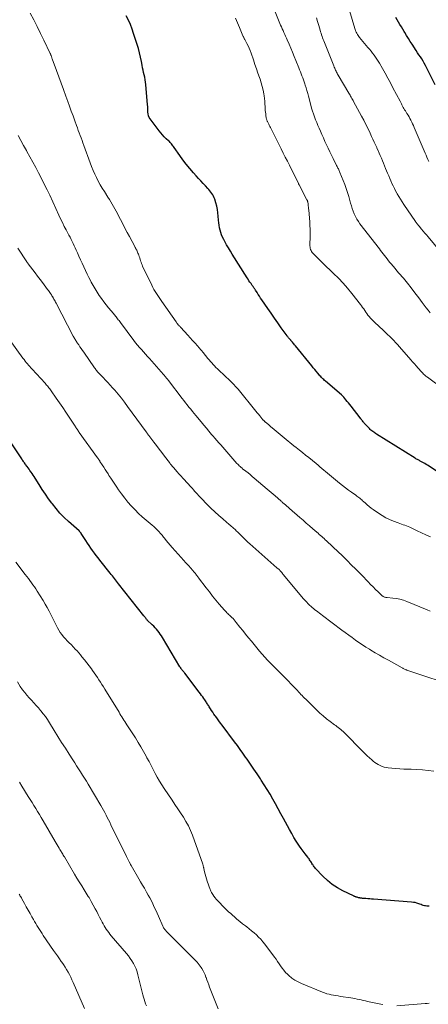
# Model space of a CAD drawing. Units: feet. Extents: x 2035000 to 2040000, y 555000 to 560000.
# Drawn here: x 2035523 to 2035643, y 557492 to 557781 of the extents above; entities that cross this region are included whole.
import ezdxf

# ---------------------------------------------------------------- set-up
doc = ezdxf.new("R2010")
doc.units = ezdxf.units.FT
doc.header["$LTSCALE"] = 100
doc.header["$MEASUREMENT"] = 0
doc.layers.add('CONTOUR INDEX', color=32, linetype='Continuous', lineweight=25)
doc.layers.add('CONTOUR INTERMEDIATE', color=40, linetype='Continuous', lineweight=15)

msp = doc.modelspace()

# ---------------------------------------------------------------- linework, layer by layer
at = {"layer": 'CONTOUR INDEX', "flags": 128}
for points, elevation in [([(2035648.79, 557646.83), (2035643.14, 557650.54), (2035642.76, 557650.78), (2035642.38, 557651.01), (2035641.99, 557651.24), (2035641.59, 557651.45), (2035641.22, 557651.65), (2035641.01, 557651.76), (2035640.8, 557651.87), (2035640.58, 557651.98), (2035640.37, 557652.09), (2035640.16, 557652.2), (2035639.95, 557652.32), (2035639.74, 557652.44), (2035639.54, 557652.56), (2035628.18, 557659.69), (2035627.9, 557659.87), (2035627.62, 557660.05), (2035627.34, 557660.24), (2035627.06, 557660.42), (2035626.79, 557660.62), (2035626.53, 557660.82), (2035626.29, 557661.05), (2035626.06, 557661.28), (2035624.76, 557662.68), (2035624.57, 557662.89), (2035624.39, 557663.1), (2035624.22, 557663.32), (2035624.05, 557663.54), (2035623.89, 557663.76), (2035623.72, 557663.98), (2035623.56, 557664.2), (2035623.39, 557664.42), (2035620.68, 557667.86), (2035620.3, 557668.34), (2035619.92, 557668.81), (2035619.54, 557669.28), (2035619.15, 557669.76), (2035618.53, 557670.51), (2035618.45, 557670.6), (2035618.37, 557670.69), (2035618.28, 557670.78), (2035618.2, 557670.87), (2035618.11, 557670.96), (2035618.02, 557671.04), (2035617.93, 557671.12), (2035617.84, 557671.2), (2035613.14, 557675.25), (2035612.9, 557675.46), (2035612.66, 557675.67), (2035612.43, 557675.89), (2035612.2, 557676.11), (2035611.98, 557676.34), (2035611.77, 557676.57), (2035611.55, 557676.8), (2035611.35, 557677.04), (2035610.88, 557677.59), (2035610.44, 557678.11), (2035610.01, 557678.63), (2035609.57, 557679.16), (2035609.14, 557679.68), (2035604.31, 557685.6), (2035604.1, 557685.87), (2035603.88, 557686.14), (2035603.66, 557686.4), (2035603.45, 557686.67), (2035603.11, 557687.08), (2035603.06, 557687.14), (2035603.01, 557687.2), (2035602.96, 557687.26), (2035602.91, 557687.32), (2035602.85, 557687.37), (2035602.8, 557687.43), (2035602.75, 557687.49), (2035602.69, 557687.54), (2035602.47, 557687.78), (2035602.31, 557687.96), (2035602.16, 557688.15), (2035602.01, 557688.33), (2035601.87, 557688.53), (2035600.14, 557690.93), (2035599.15, 557692.34), (2035598.15, 557693.74), (2035597.17, 557695.15), (2035596.18, 557696.57), (2035594.43, 557699.11), (2035594.07, 557699.63), (2035593.73, 557700.16), (2035593.39, 557700.68), (2035593.05, 557701.22), (2035592.62, 557701.92), (2035592.5, 557702.1), (2035592.39, 557702.28), (2035592.27, 557702.46), (2035592.15, 557702.64), (2035592.02, 557702.82), (2035591.9, 557703), (2035591.78, 557703.17), (2035591.65, 557703.35), (2035591.29, 557703.86), (2035590.98, 557704.29), (2035590.69, 557704.73), (2035590.4, 557705.17), (2035590.11, 557705.61), (2035585.79, 557712.5), (2035585.22, 557713.42), (2035584.66, 557714.35), (2035584.12, 557715.29), (2035583.59, 557716.23), (2035583.26, 557716.84), (2035582.93, 557717.49), (2035582.64, 557718.16), (2035582.4, 557718.86), (2035582.2, 557719.56), (2035582.04, 557720.28), (2035581.91, 557721.01), (2035581.82, 557721.74), (2035581.75, 557722.47), (2035581.67, 557723.67), (2035581.56, 557724.67), (2035581.42, 557725.67), (2035581.2, 557726.66), (2035580.94, 557727.63), (2035580.64, 557728.65), (2035580.48, 557729.1), (2035580.29, 557729.54), (2035580.05, 557729.96), (2035579.79, 557730.36), (2035579.5, 557730.75), (2035579.2, 557731.13), (2035578.89, 557731.49), (2035578.57, 557731.85), (2035577.88, 557732.58), (2035577.2, 557733.3), (2035576.53, 557734.03), (2035575.87, 557734.76), (2035575.21, 557735.49), (2035574.36, 557736.45), (2035573.3, 557737.68), (2035572.27, 557738.93), (2035571.29, 557740.22), (2035570.33, 557741.53), (2035568.69, 557743.87), (2035568.51, 557744.13), (2035568.32, 557744.38), (2035568.13, 557744.64), (2035567.93, 557744.89), (2035567.72, 557745.14), (2035567.51, 557745.37), (2035567.29, 557745.6), (2035567.06, 557745.82), (2035566.37, 557746.44), (2035565.81, 557746.98), (2035565.27, 557747.54), (2035564.76, 557748.13), (2035564.27, 557748.74), (2035561.63, 557752.25), (2035561.35, 557752.71), (2035561.14, 557753.19), (2035561.03, 557753.7), (2035560.98, 557754.23), (2035560.98, 557754.78), (2035560.97, 557755.33), (2035560.94, 557755.88), (2035560.9, 557756.42), (2035560.36, 557762.35), (2035560.28, 557763.07), (2035560.17, 557763.78), (2035560.04, 557764.48), (2035559.88, 557765.18), (2035559.71, 557765.88), (2035559.55, 557766.58), (2035559.4, 557767.29), (2035559.27, 557768), (2035559.06, 557769.13), (2035558.8, 557770.4), (2035558.51, 557771.66), (2035558.18, 557772.91), (2035557.81, 557774.16), (2035556.8, 557777.32), (2035556.34, 557778.65), (2035555.83, 557779.97), (2035555.25, 557781.26), (2035554.62, 557782.53)], 860), ([(2035645.34, 557762.26), (2035642.88, 557767.32), (2035642.55, 557767.97), (2035642.2, 557768.62), (2035641.82, 557769.25), (2035641.44, 557769.87), (2035641.03, 557770.48), (2035640.63, 557771.1), (2035640.23, 557771.71), (2035639.83, 557772.33), (2035638.63, 557774.19), (2035638.08, 557775.04), (2035637.54, 557775.89), (2035637.01, 557776.75), (2035636.49, 557777.61), (2035636.26, 557777.98), (2035635.86, 557778.66), (2035635.45, 557779.33), (2035635.03, 557780), (2035634.62, 557780.67), (2035634.21, 557781.35), (2035633.81, 557782.03)], 880), ([(2035643.59, 557520.98), (2035643.24, 557520.98), (2035642.9, 557521.01), (2035642.56, 557521.06), (2035642.23, 557521.14), (2035641.89, 557521.23), (2035641.56, 557521.34), (2035641.23, 557521.45), (2035640.91, 557521.57), (2035640.54, 557521.71), (2035640.03, 557521.89), (2035639.51, 557522.03), (2035638.99, 557522.12), (2035638.45, 557522.19), (2035627.31, 557523.03), (2035626.73, 557523.08), (2035626.15, 557523.12), (2035625.57, 557523.16), (2035624.99, 557523.21), (2035624.33, 557523.26), (2035624.08, 557523.28), (2035623.83, 557523.31), (2035623.58, 557523.35), (2035623.33, 557523.39), (2035623.23, 557523.41), (2035623.03, 557523.45), (2035622.84, 557523.49), (2035622.64, 557523.54), (2035622.45, 557523.6), (2035622.29, 557523.65), (2035622.18, 557523.69), (2035622.06, 557523.72), (2035621.95, 557523.76), (2035621.83, 557523.8), (2035621.72, 557523.84), (2035621.61, 557523.89), (2035621.5, 557523.94), (2035621.39, 557523.99), (2035618.29, 557525.51), (2035616.69, 557526.4), (2035615.17, 557527.4), (2035613.76, 557528.55), (2035612.42, 557529.8), (2035610.27, 557532.05), (2035610.03, 557532.31), (2035609.81, 557532.59), (2035609.6, 557532.89), (2035609.41, 557533.19), (2035609.37, 557533.26), (2035609.2, 557533.53), (2035609.03, 557533.81), (2035608.86, 557534.08), (2035608.68, 557534.34), (2035608.5, 557534.61), (2035608.32, 557534.87), (2035608.12, 557535.13), (2035607.93, 557535.38), (2035607.15, 557536.37), (2035606.58, 557537.12), (2035606.02, 557537.89), (2035605.49, 557538.67), (2035604.98, 557539.46), (2035604.59, 557540.08), (2035603.9, 557541.2), (2035603.23, 557542.33), (2035602.59, 557543.47), (2035601.96, 557544.62), (2035600.84, 557546.72), (2035600.06, 557548.16), (2035599.28, 557549.59), (2035598.49, 557551.02), (2035597.69, 557552.44), (2035596.87, 557553.85), (2035596.03, 557555.25), (2035595.17, 557556.63), (2035594.3, 557558.01), (2035594.07, 557558.36), (2035593.11, 557559.83), (2035592.13, 557561.29), (2035591.14, 557562.75), (2035590.14, 557564.19), (2035589.7, 557564.81), (2035588.9, 557565.94), (2035588.1, 557567.06), (2035587.28, 557568.17), (2035586.46, 557569.28), (2035582.79, 557574.16), (2035582.32, 557574.79), (2035581.86, 557575.42), (2035581.39, 557576.04), (2035580.93, 557576.68), (2035580.74, 557576.93), (2035580.38, 557577.44), (2035580.03, 557577.95), (2035579.68, 557578.47), (2035579.35, 557579), (2035579.01, 557579.56), (2035578.85, 557579.81), (2035578.7, 557580.06), (2035578.54, 557580.32), (2035578.39, 557580.57), (2035578.23, 557580.82), (2035578.07, 557581.07), (2035577.91, 557581.32), (2035577.74, 557581.56), (2035577.42, 557582.01), (2035577.08, 557582.47), (2035576.74, 557582.93), (2035576.4, 557583.39), (2035576.06, 557583.85), (2035571.8, 557589.41), (2035571.65, 557589.61), (2035571.5, 557589.81), (2035571.34, 557590.01), (2035571.18, 557590.2), (2035571.05, 557590.37), (2035570.96, 557590.49), (2035570.87, 557590.6), (2035570.79, 557590.72), (2035570.71, 557590.84), (2035570.63, 557590.96), (2035570.55, 557591.08), (2035570.47, 557591.2), (2035570.39, 557591.32), (2035565.25, 557599.95), (2035564.94, 557600.45), (2035564.61, 557600.94), (2035564.26, 557601.42), (2035563.9, 557601.89), (2035563.51, 557602.34), (2035563.12, 557602.78), (2035562.71, 557603.21), (2035562.29, 557603.62), (2035560.8, 557605.04), (2035560.78, 557605.05), (2035560.77, 557605.07), (2035560.75, 557605.08), (2035560.74, 557605.1), (2035560.68, 557605.17), (2035560.66, 557605.19), (2035560.65, 557605.2), (2035560.63, 557605.22), (2035560.62, 557605.24), (2035560.36, 557605.58), (2035560.22, 557605.77), (2035560.07, 557605.95), (2035559.93, 557606.14), (2035559.78, 557606.32), (2035552.4, 557615.67), (2035552.09, 557616.06), (2035551.79, 557616.45), (2035551.48, 557616.84), (2035551.17, 557617.23), (2035550.86, 557617.62), (2035550.55, 557618.01), (2035550.24, 557618.4), (2035549.93, 557618.79), (2035546.9, 557622.62), (2035546.35, 557623.32), (2035545.8, 557624.02), (2035545.27, 557624.73), (2035544.74, 557625.45), (2035544.22, 557626.17), (2035543.71, 557626.9), (2035543.22, 557627.64), (2035542.73, 557628.39), (2035541.41, 557630.46), (2035541.34, 557630.57), (2035541.27, 557630.67), (2035541.19, 557630.76), (2035541.11, 557630.86), (2035541.03, 557630.95), (2035540.94, 557631.04), (2035540.85, 557631.12), (2035540.76, 557631.21), (2035537.66, 557633.96), (2035536.38, 557635.18), (2035535.15, 557636.44), (2035534.01, 557637.78), (2035532.92, 557639.17), (2035532.79, 557639.35), (2035531.82, 557640.7), (2035530.88, 557642.06), (2035529.96, 557643.44), (2035529.06, 557644.83), (2035527.85, 557646.75), (2035527.56, 557647.19), (2035527.27, 557647.63), (2035526.98, 557648.06), (2035526.67, 557648.49), (2035526.62, 557648.57), (2035526.34, 557648.96), (2035526.06, 557649.35), (2035525.78, 557649.74), (2035525.49, 557650.13), (2035525.05, 557650.75), (2035524.89, 557650.96), (2035524.74, 557651.18), (2035524.58, 557651.4), (2035524.43, 557651.62), (2035524.2, 557651.95), (2035524.16, 557652), (2035524.13, 557652.06), (2035524.09, 557652.11), (2035524.06, 557652.17), (2035524.02, 557652.22), (2035523.98, 557652.27), (2035523.95, 557652.33), (2035523.91, 557652.38), (2035518.27, 557660.96)], 840)]:
    msp.add_lwpolyline(points, dxfattribs=dict(at, elevation=elevation))
at = {"layer": 'CONTOUR INTERMEDIATE', "flags": 128}
for points, elevation in [([(2035643.99, 557629.45), (2035642.68, 557630.07), (2035641.37, 557630.68), (2035640.06, 557631.3), (2035638.38, 557632.09), (2035637.9, 557632.31), (2035637.42, 557632.51), (2035636.93, 557632.7), (2035636.44, 557632.87), (2035635.95, 557633.04), (2035635.45, 557633.22), (2035634.96, 557633.39), (2035634.47, 557633.57), (2035633.11, 557634.09), (2035631.96, 557634.57), (2035630.85, 557635.11), (2035629.77, 557635.73), (2035628.73, 557636.41), (2035627.15, 557637.53), (2035626.57, 557637.96), (2035625.99, 557638.4), (2035625.43, 557638.87), (2035624.88, 557639.35), (2035624.36, 557639.83), (2035624.08, 557640.08), (2035623.8, 557640.32), (2035623.51, 557640.56), (2035623.22, 557640.8), (2035622.93, 557641.03), (2035622.63, 557641.26), (2035622.34, 557641.48), (2035622.04, 557641.7), (2035620.84, 557642.57), (2035619.95, 557643.24), (2035619.06, 557643.91), (2035618.19, 557644.59), (2035617.32, 557645.28), (2035614.9, 557647.24), (2035614.33, 557647.7), (2035613.77, 557648.17), (2035613.21, 557648.64), (2035612.65, 557649.12), (2035612.09, 557649.59), (2035611.53, 557650.06), (2035610.97, 557650.53), (2035610.4, 557650.99), (2035608.24, 557652.75), (2035607.32, 557653.49), (2035606.4, 557654.23), (2035605.48, 557654.96), (2035604.56, 557655.7), (2035603.86, 557656.26), (2035603.29, 557656.72), (2035602.73, 557657.18), (2035602.16, 557657.64), (2035601.61, 557658.1), (2035597.51, 557661.52), (2035597.14, 557661.83), (2035596.77, 557662.14), (2035596.4, 557662.45), (2035596.03, 557662.76), (2035595.47, 557663.23), (2035595.38, 557663.31), (2035595.29, 557663.39), (2035595.21, 557663.47), (2035595.12, 557663.55), (2035595.04, 557663.64), (2035594.96, 557663.72), (2035594.88, 557663.81), (2035594.8, 557663.9), (2035594.21, 557664.6), (2035593.84, 557665.04), (2035593.47, 557665.48), (2035593.1, 557665.92), (2035592.74, 557666.37), (2035587.48, 557672.82), (2035587.21, 557673.15), (2035586.93, 557673.47), (2035586.64, 557673.79), (2035586.35, 557674.11), (2035586.06, 557674.42), (2035585.76, 557674.73), (2035585.45, 557675.03), (2035585.14, 557675.33), (2035581.83, 557678.45), (2035581.41, 557678.86), (2035580.99, 557679.27), (2035580.57, 557679.69), (2035580.17, 557680.12), (2035579.77, 557680.56), (2035579.38, 557681), (2035579, 557681.45), (2035578.62, 557681.9), (2035577.24, 557683.62), (2035577.07, 557683.84), (2035576.9, 557684.05), (2035576.72, 557684.25), (2035576.54, 557684.46), (2035575.52, 557685.62), (2035574.83, 557686.41), (2035574.14, 557687.19), (2035573.44, 557687.96), (2035572.73, 557688.73), (2035570.63, 557691), (2035570.52, 557691.11), (2035570.42, 557691.23), (2035570.31, 557691.34), (2035570.21, 557691.45), (2035570.08, 557691.58), (2035570.04, 557691.63), (2035569.99, 557691.67), (2035569.95, 557691.72), (2035569.91, 557691.76), (2035569.87, 557691.81), (2035569.83, 557691.86), (2035569.79, 557691.9), (2035569.75, 557691.95), (2035569.63, 557692.11), (2035569.54, 557692.23), (2035569.44, 557692.36), (2035569.35, 557692.49), (2035569.26, 557692.62), (2035565.05, 557698.66), (2035564.65, 557699.23), (2035564.26, 557699.81), (2035563.87, 557700.39), (2035563.49, 557700.97), (2035563.12, 557701.57), (2035562.76, 557702.17), (2035562.44, 557702.78), (2035562.12, 557703.41), (2035559.45, 557709.03), (2035559.27, 557709.41), (2035559.11, 557709.8), (2035558.97, 557710.2), (2035558.84, 557710.6), (2035558.71, 557711), (2035558.59, 557711.41), (2035558.45, 557711.81), (2035558.31, 557712.21), (2035558.19, 557712.56), (2035558.08, 557712.84), (2035557.97, 557713.12), (2035557.84, 557713.39), (2035557.7, 557713.66), (2035557.56, 557713.93), (2035557.42, 557714.19), (2035557.28, 557714.46), (2035557.14, 557714.73), (2035555.58, 557717.68), (2035554.92, 557718.93), (2035554.26, 557720.18), (2035553.61, 557721.43), (2035552.97, 557722.68), (2035552.4, 557723.79), (2035552.03, 557724.49), (2035551.66, 557725.19), (2035551.28, 557725.88), (2035550.9, 557726.56), (2035550.5, 557727.24), (2035550.1, 557727.92), (2035549.68, 557728.59), (2035549.26, 557729.25), (2035548.19, 557730.9), (2035547.57, 557731.9), (2035546.97, 557732.92), (2035546.4, 557733.95), (2035545.86, 557735), (2035545.35, 557736.07), (2035544.87, 557737.15), (2035544.43, 557738.24), (2035544.01, 557739.35), (2035542.18, 557744.47), (2035541.92, 557745.2), (2035541.65, 557745.94), (2035541.37, 557746.67), (2035541.09, 557747.4), (2035540.81, 557748.13), (2035540.53, 557748.86), (2035540.26, 557749.59), (2035540, 557750.32), (2035539.5, 557751.7), (2035538.99, 557753.13), (2035538.48, 557754.56), (2035537.98, 557755.98), (2035537.47, 557757.41), (2035536.91, 557758.96), (2035536.24, 557760.85), (2035535.55, 557762.74), (2035534.86, 557764.63), (2035534.16, 557766.51), (2035532.87, 557769.93), (2035532.81, 557770.1), (2035532.75, 557770.28), (2035532.69, 557770.45), (2035532.63, 557770.62), (2035532.57, 557770.81), (2035532.54, 557770.89), (2035532.51, 557770.97), (2035532.48, 557771.05), (2035532.45, 557771.13), (2035532.41, 557771.21), (2035532.38, 557771.29), (2035532.34, 557771.37), (2035532.31, 557771.45), (2035530.45, 557775.34), (2035529.47, 557777.36), (2035528.47, 557779.37), (2035527.45, 557781.36), (2035526.41, 557783.35)], 856), ([(2035643.9, 557695.3), (2035643.31, 557696.03), (2035642.72, 557696.78), (2035642.14, 557697.53), (2035641.58, 557698.29), (2035640.55, 557699.7), (2035639.46, 557701.16), (2035638.35, 557702.6), (2035637.21, 557704.02), (2035636.04, 557705.43), (2035634.76, 557706.95), (2035634.17, 557707.63), (2035633.6, 557708.32), (2035633.02, 557709.02), (2035632.44, 557709.71), (2035632.1, 557710.12), (2035631.7, 557710.61), (2035631.31, 557711.11), (2035630.92, 557711.6), (2035630.53, 557712.1), (2035630.14, 557712.6), (2035629.76, 557713.1), (2035629.37, 557713.6), (2035628.99, 557714.1), (2035623.3, 557721.46), (2035622.82, 557722.14), (2035622.37, 557722.85), (2035621.97, 557723.58), (2035621.62, 557724.34), (2035621.31, 557725.12), (2035621.02, 557725.91), (2035620.77, 557726.71), (2035620.55, 557727.52), (2035620.36, 557728.28), (2035620.03, 557729.46), (2035619.67, 557730.64), (2035619.27, 557731.8), (2035618.84, 557732.95), (2035617.41, 557736.53), (2035617.3, 557736.79), (2035617.19, 557737.05), (2035617.06, 557737.31), (2035616.94, 557737.56), (2035616.81, 557737.81), (2035616.68, 557738.07), (2035616.55, 557738.32), (2035616.42, 557738.58), (2035615.38, 557740.64), (2035614.89, 557741.63), (2035614.41, 557742.63), (2035613.94, 557743.63), (2035613.48, 557744.64), (2035613.02, 557745.65), (2035612.57, 557746.67), (2035612.12, 557747.68), (2035611.67, 557748.69), (2035611.31, 557749.51), (2035610.95, 557750.34), (2035610.59, 557751.18), (2035610.26, 557752.02), (2035609.92, 557752.86), (2035609.62, 557753.71), (2035609.33, 557754.57), (2035609.07, 557755.44), (2035608.82, 557756.32), (2035608.15, 557758.94), (2035607.93, 557759.75), (2035607.71, 557760.56), (2035607.47, 557761.37), (2035607.23, 557762.17), (2035607.1, 557762.58), (2035606.9, 557763.18), (2035606.7, 557763.77), (2035606.48, 557764.36), (2035606.26, 557764.94), (2035606.03, 557765.53), (2035605.8, 557766.11), (2035605.57, 557766.69), (2035605.34, 557767.28), (2035604.49, 557769.44), (2035604.01, 557770.63), (2035603.52, 557771.83), (2035603.02, 557773.01), (2035602.5, 557774.2), (2035601.94, 557775.46), (2035601.7, 557776.01), (2035601.45, 557776.56), (2035601.2, 557777.1), (2035600.95, 557777.64), (2035600.7, 557778.19), (2035600.46, 557778.74), (2035600.22, 557779.29), (2035599.99, 557779.84), (2035598.03, 557784.65)], 868), ([(2035643.55, 557739.74), (2035643.26, 557740.36), (2035642.98, 557740.98), (2035642.71, 557741.6), (2035642.44, 557742.23), (2035639.24, 557749.77), (2035639.01, 557750.3), (2035638.77, 557750.82), (2035638.52, 557751.33), (2035638.26, 557751.84), (2035637.98, 557752.35), (2035637.7, 557752.85), (2035637.41, 557753.34), (2035637.11, 557753.83), (2035636.63, 557754.61), (2035636.42, 557754.96), (2035636.22, 557755.3), (2035636.02, 557755.65), (2035635.83, 557756), (2035635.64, 557756.35), (2035635.45, 557756.71), (2035635.26, 557757.06), (2035635.08, 557757.42), (2035632.99, 557761.41), (2035632.23, 557762.83), (2035631.46, 557764.24), (2035630.68, 557765.65), (2035629.88, 557767.05), (2035628.99, 557768.59), (2035628.62, 557769.21), (2035628.24, 557769.82), (2035627.84, 557770.42), (2035627.42, 557771.01), (2035627, 557771.59), (2035626.56, 557772.16), (2035626.1, 557772.72), (2035625.64, 557773.28), (2035623.18, 557776.17), (2035622.94, 557776.47), (2035622.72, 557776.78), (2035622.52, 557777.1), (2035622.33, 557777.44), (2035622.16, 557777.78), (2035622.01, 557778.13), (2035621.88, 557778.49), (2035621.77, 557778.86), (2035620.26, 557784.13)], 876), ([(2035648.16, 557672.63), (2035643.14, 557676.35), (2035642.9, 557676.53), (2035642.66, 557676.72), (2035642.43, 557676.91), (2035642.21, 557677.11), (2035641.99, 557677.32), (2035641.77, 557677.53), (2035641.56, 557677.74), (2035641.36, 557677.96), (2035640.37, 557679.08), (2035639.83, 557679.69), (2035639.3, 557680.3), (2035638.76, 557680.91), (2035638.23, 557681.52), (2035634.89, 557685.35), (2035634.34, 557685.97), (2035633.78, 557686.58), (2035633.2, 557687.18), (2035632.62, 557687.78), (2035632.03, 557688.36), (2035631.43, 557688.94), (2035630.83, 557689.51), (2035630.22, 557690.08), (2035627.57, 557692.52), (2035627.15, 557692.91), (2035626.75, 557693.32), (2035626.37, 557693.74), (2035626, 557694.17), (2035625.96, 557694.22), (2035625.63, 557694.64), (2035625.3, 557695.08), (2035624.99, 557695.52), (2035624.69, 557695.98), (2035624.39, 557696.43), (2035624.08, 557696.88), (2035623.76, 557697.32), (2035623.43, 557697.75), (2035620.95, 557700.93), (2035619.67, 557702.49), (2035618.35, 557704.01), (2035616.96, 557705.47), (2035615.52, 557706.88), (2035614.41, 557707.93), (2035613.5, 557708.79), (2035612.59, 557709.67), (2035611.69, 557710.55), (2035610.8, 557711.43), (2035609.52, 557712.7), (2035609.29, 557712.97), (2035609.09, 557713.26), (2035608.93, 557713.57), (2035608.8, 557713.9), (2035608.71, 557714.24), (2035608.64, 557714.59), (2035608.61, 557714.94), (2035608.6, 557715.3), (2035608.66, 557717.7), (2035608.67, 557718.78), (2035608.65, 557719.86), (2035608.6, 557720.94), (2035608.53, 557722.02), (2035608.23, 557725.47), (2035608.19, 557725.9), (2035608.14, 557726.33), (2035608.09, 557726.75), (2035608.03, 557727.18), (2035607.93, 557727.88), (2035607.92, 557727.96), (2035607.9, 557728.03), (2035607.88, 557728.11), (2035607.86, 557728.19), (2035607.83, 557728.27), (2035607.8, 557728.34), (2035607.77, 557728.41), (2035607.73, 557728.49), (2035605.39, 557732.9), (2035605.37, 557732.95), (2035605.35, 557733), (2035605.32, 557733.04), (2035605.3, 557733.09), (2035605.27, 557733.14), (2035605.25, 557733.19), (2035605.22, 557733.23), (2035605.2, 557733.28), (2035602.55, 557738.65), (2035601.96, 557739.85), (2035601.36, 557741.05), (2035600.76, 557742.24), (2035600.16, 557743.43), (2035596.97, 557749.71), (2035596.8, 557750.05), (2035596.64, 557750.38), (2035596.47, 557750.72), (2035596.31, 557751.06), (2035596.11, 557751.47), (2035596.05, 557751.6), (2035595.99, 557751.74), (2035595.94, 557751.88), (2035595.89, 557752.02), (2035595.84, 557752.16), (2035595.8, 557752.31), (2035595.77, 557752.45), (2035595.75, 557752.6), (2035595.65, 557753.26), (2035595.59, 557753.74), (2035595.54, 557754.22), (2035595.49, 557754.7), (2035595.46, 557755.19), (2035595.43, 557755.83), (2035595.37, 557756.64), (2035595.3, 557757.44), (2035595.21, 557758.24), (2035595.1, 557759.04), (2035595.01, 557759.63), (2035594.81, 557760.71), (2035594.58, 557761.79), (2035594.28, 557762.84), (2035593.95, 557763.89), (2035593.77, 557764.39), (2035593.32, 557765.69), (2035592.88, 557766.98), (2035592.43, 557768.28), (2035591.99, 557769.57), (2035591.3, 557771.59), (2035591.03, 557772.32), (2035590.74, 557773.05), (2035590.41, 557773.75), (2035590.06, 557774.45), (2035589.46, 557775.56), (2035589.39, 557775.7), (2035589.32, 557775.83), (2035589.24, 557775.97), (2035589.17, 557776.1), (2035589.1, 557776.24), (2035589.03, 557776.38), (2035588.96, 557776.51), (2035588.9, 557776.65), (2035587.86, 557779.1), (2035587.29, 557780.47), (2035586.74, 557781.85)], 864), ([(2035648.94, 557710.86), (2035643.36, 557717.58), (2035642.88, 557718.16), (2035642.39, 557718.74), (2035641.9, 557719.32), (2035641.41, 557719.9), (2035640.71, 557720.71), (2035640.57, 557720.88), (2035640.43, 557721.05), (2035640.28, 557721.23), (2035640.14, 557721.4), (2035640.01, 557721.57), (2035639.87, 557721.75), (2035639.74, 557721.93), (2035639.62, 557722.11), (2035636.22, 557727.1), (2035635.71, 557727.86), (2035635.21, 557728.64), (2035634.74, 557729.42), (2035634.27, 557730.22), (2035634.17, 557730.41), (2035633.78, 557731.12), (2035633.4, 557731.84), (2035633.04, 557732.56), (2035632.7, 557733.3), (2035632.37, 557734.04), (2035632.04, 557734.78), (2035631.73, 557735.53), (2035631.42, 557736.28), (2035630.83, 557737.72), (2035630.53, 557738.47), (2035630.22, 557739.22), (2035629.9, 557739.96), (2035629.58, 557740.71), (2035629.26, 557741.46), (2035628.93, 557742.2), (2035628.61, 557742.94), (2035628.28, 557743.68), (2035628.21, 557743.84), (2035627.84, 557744.65), (2035627.47, 557745.47), (2035627.1, 557746.28), (2035626.72, 557747.09), (2035626.27, 557748.03), (2035625.66, 557749.31), (2035625.03, 557750.58), (2035624.39, 557751.84), (2035623.72, 557753.09), (2035621.42, 557757.37), (2035621.25, 557757.68), (2035621.08, 557757.99), (2035620.9, 557758.29), (2035620.73, 557758.6), (2035620.55, 557758.9), (2035620.37, 557759.2), (2035620.2, 557759.5), (2035620.02, 557759.8), (2035616.91, 557765.09), (2035616.74, 557765.38), (2035616.58, 557765.67), (2035616.43, 557765.97), (2035616.28, 557766.27), (2035616.14, 557766.57), (2035616.01, 557766.88), (2035615.87, 557767.19), (2035615.74, 557767.5), (2035615.59, 557767.87), (2035615.39, 557768.36), (2035615.19, 557768.86), (2035614.99, 557769.35), (2035614.79, 557769.85), (2035612.84, 557774.7), (2035612.67, 557775.15), (2035612.49, 557775.6), (2035612.32, 557776.05), (2035612.16, 557776.5), (2035612, 557776.96), (2035611.85, 557777.42), (2035611.7, 557777.88), (2035611.56, 557778.34), (2035611.16, 557779.7), (2035610.84, 557780.84), (2035610.52, 557781.99)], 872), ([(2035643.9, 557607.63), (2035643, 557608.01), (2035637.03, 557610.52), (2035636.04, 557610.89), (2035635.04, 557611.18), (2035634.01, 557611.37), (2035632.96, 557611.5), (2035631.24, 557611.63), (2035631.05, 557611.65), (2035630.86, 557611.68), (2035630.67, 557611.73), (2035630.49, 557611.79), (2035630.32, 557611.87), (2035630.15, 557611.96), (2035629.99, 557612.06), (2035629.85, 557612.19), (2035628.62, 557613.33), (2035627.87, 557614.05), (2035627.13, 557614.77), (2035626.41, 557615.5), (2035625.69, 557616.24), (2035623.83, 557618.19), (2035623.14, 557618.9), (2035622.44, 557619.61), (2035621.75, 557620.32), (2035621.04, 557621.02), (2035620.65, 557621.41), (2035619.75, 557622.3), (2035618.84, 557623.18), (2035617.93, 557624.06), (2035617.01, 557624.94), (2035613.43, 557628.32), (2035613.09, 557628.64), (2035612.75, 557628.96), (2035612.4, 557629.27), (2035612.05, 557629.59), (2035611.7, 557629.9), (2035611.35, 557630.21), (2035611, 557630.52), (2035610.64, 557630.83), (2035609.43, 557631.88), (2035608.47, 557632.71), (2035607.51, 557633.54), (2035606.56, 557634.37), (2035605.6, 557635.21), (2035602.56, 557637.86), (2035602.19, 557638.19), (2035601.81, 557638.52), (2035601.43, 557638.85), (2035601.05, 557639.18), (2035600.67, 557639.51), (2035600.48, 557639.67), (2035600.29, 557639.84), (2035600.1, 557640), (2035599.91, 557640.17), (2035599.72, 557640.33), (2035599.53, 557640.49), (2035599.34, 557640.66), (2035599.15, 557640.82), (2035598.35, 557641.51), (2035597.76, 557642.02), (2035597.18, 557642.53), (2035596.59, 557643.04), (2035596, 557643.54), (2035592.25, 557646.74), (2035591.64, 557647.25), (2035591.03, 557647.76), (2035590.41, 557648.25), (2035589.79, 557648.75), (2035588.8, 557649.51), (2035588.67, 557649.62), (2035588.54, 557649.73), (2035588.41, 557649.84), (2035588.28, 557649.95), (2035588.06, 557650.15), (2035587.82, 557650.37), (2035587.59, 557650.6), (2035587.37, 557650.83), (2035587.16, 557651.07), (2035582.4, 557656.47), (2035581.83, 557657.12), (2035581.26, 557657.77), (2035580.7, 557658.43), (2035580.14, 557659.08), (2035579.71, 557659.59), (2035578.93, 557660.51), (2035578.16, 557661.42), (2035577.4, 557662.34), (2035576.63, 557663.26), (2035575.12, 557665.09), (2035574.6, 557665.72), (2035574.08, 557666.35), (2035573.57, 557666.98), (2035573.06, 557667.61), (2035572.55, 557668.25), (2035572.04, 557668.89), (2035571.54, 557669.53), (2035571.04, 557670.17), (2035567.01, 557675.41), (2035566.92, 557675.54), (2035566.83, 557675.66), (2035566.73, 557675.78), (2035566.63, 557675.9), (2035566.52, 557676.04), (2035566.48, 557676.09), (2035566.44, 557676.13), (2035566.4, 557676.18), (2035566.36, 557676.23), (2035566.32, 557676.28), (2035566.29, 557676.32), (2035566.25, 557676.37), (2035566.21, 557676.42), (2035561.48, 557681.84), (2035560.9, 557682.51), (2035560.3, 557683.17), (2035559.71, 557683.83), (2035559.1, 557684.48), (2035558.51, 557685.14), (2035557.93, 557685.81), (2035557.37, 557686.5), (2035556.83, 557687.2), (2035552.91, 557692.46), (2035552.71, 557692.73), (2035552.51, 557693), (2035552.3, 557693.27), (2035552.1, 557693.54), (2035551.9, 557693.81), (2035551.69, 557694.07), (2035551.47, 557694.33), (2035551.26, 557694.59), (2035550.17, 557695.84), (2035549.43, 557696.73), (2035548.7, 557697.63), (2035548, 557698.56), (2035547.32, 557699.5), (2035546.67, 557700.43), (2035546.05, 557701.37), (2035545.45, 557702.33), (2035544.89, 557703.31), (2035544.35, 557704.3), (2035544.2, 557704.61), (2035543.68, 557705.64), (2035543.16, 557706.68), (2035542.66, 557707.72), (2035542.17, 557708.76), (2035542.15, 557708.81), (2035541.67, 557709.84), (2035541.2, 557710.86), (2035540.74, 557711.89), (2035540.28, 557712.92), (2035539.93, 557713.71), (2035539.65, 557714.35), (2035539.36, 557714.98), (2035539.06, 557715.61), (2035538.75, 557716.24), (2035538.44, 557716.86), (2035538.12, 557717.49), (2035537.8, 557718.1), (2035537.47, 557718.72), (2035536.97, 557719.63), (2035536.4, 557720.7), (2035535.85, 557721.78), (2035535.32, 557722.87), (2035534.8, 557723.97), (2035532.15, 557729.83), (2035532.06, 557730.04), (2035531.96, 557730.24), (2035531.87, 557730.45), (2035531.78, 557730.66), (2035531.68, 557730.86), (2035531.58, 557731.07), (2035531.48, 557731.27), (2035531.38, 557731.47), (2035528.86, 557736.38), (2035528.02, 557737.98), (2035527.17, 557739.58), (2035526.29, 557741.16), (2035525.4, 557742.73), (2035525.28, 557742.95), (2035524.45, 557744.41), (2035523.63, 557745.88), (2035522.83, 557747.36)], 852), ([(2035610.48, 557607.76), (2035610.06, 557608.08), (2035609.64, 557608.42), (2035609.24, 557608.76), (2035608.84, 557609.12), (2035608.58, 557609.36), (2035608.07, 557609.85), (2035607.57, 557610.35), (2035607.09, 557610.87), (2035606.63, 557611.41), (2035600.84, 557618.35), (2035600.67, 557618.56), (2035600.5, 557618.76), (2035600.33, 557618.97), (2035600.16, 557619.17), (2035599.84, 557619.54), (2035599.83, 557619.56), (2035599.81, 557619.58), (2035599.8, 557619.59), (2035599.78, 557619.61), (2035599.71, 557619.68), (2035599.69, 557619.7), (2035599.67, 557619.72), (2035599.65, 557619.73), (2035599.64, 557619.75), (2035599.41, 557619.95), (2035599.27, 557620.07), (2035599.14, 557620.18), (2035599, 557620.3), (2035598.87, 557620.42), (2035590.9, 557627.47), (2035590.39, 557627.93), (2035589.89, 557628.4), (2035589.39, 557628.88), (2035588.91, 557629.37), (2035588.42, 557629.86), (2035587.93, 557630.34), (2035587.44, 557630.82), (2035586.94, 557631.29), (2035586.68, 557631.53), (2035586.04, 557632.12), (2035585.4, 557632.7), (2035584.75, 557633.26), (2035584.09, 557633.82), (2035583, 557634.74), (2035581.81, 557635.77), (2035580.64, 557636.82), (2035579.5, 557637.91), (2035578.39, 557639.03), (2035576.65, 557640.82), (2035576.28, 557641.22), (2035575.9, 557641.62), (2035575.53, 557642.02), (2035575.16, 557642.43), (2035574.8, 557642.84), (2035574.43, 557643.25), (2035574.06, 557643.66), (2035573.69, 557644.06), (2035571.45, 557646.54), (2035571.16, 557646.86), (2035570.87, 557647.18), (2035570.58, 557647.5), (2035570.29, 557647.82), (2035570, 557648.14), (2035569.72, 557648.47), (2035569.44, 557648.79), (2035569.15, 557649.12), (2035567.66, 557650.86), (2035567.62, 557650.91), (2035567.57, 557650.96), (2035567.53, 557651.02), (2035567.48, 557651.07), (2035567.44, 557651.13), (2035567.39, 557651.18), (2035567.35, 557651.24), (2035567.31, 557651.29), (2035565.83, 557653.22), (2035565.05, 557654.25), (2035564.27, 557655.27), (2035563.49, 557656.3), (2035562.72, 557657.32), (2035561.3, 557659.21), (2035561.2, 557659.34), (2035561.11, 557659.47), (2035561.01, 557659.6), (2035560.92, 557659.73), (2035560.9, 557659.76), (2035560.8, 557659.9), (2035560.7, 557660.05), (2035560.59, 557660.19), (2035560.49, 557660.33), (2035555.04, 557667.81), (2035554.13, 557669.03), (2035553.2, 557670.22), (2035552.23, 557671.4), (2035551.25, 557672.55), (2035550.6, 557673.29), (2035549.91, 557674.06), (2035549.22, 557674.81), (2035548.52, 557675.56), (2035547.8, 557676.3), (2035546.76, 557677.37), (2035546.57, 557677.57), (2035546.38, 557677.78), (2035546.19, 557678), (2035546.01, 557678.21), (2035545.83, 557678.44), (2035545.66, 557678.66), (2035545.49, 557678.89), (2035545.33, 557679.12), (2035542.15, 557683.71), (2035541.78, 557684.25), (2035541.4, 557684.79), (2035541.03, 557685.33), (2035540.65, 557685.87), (2035540.23, 557686.49), (2035540.07, 557686.72), (2035539.91, 557686.96), (2035539.77, 557687.2), (2035539.62, 557687.44), (2035539.48, 557687.69), (2035539.34, 557687.93), (2035539.21, 557688.18), (2035539.07, 557688.43), (2035534.02, 557698.17), (2035533.87, 557698.45), (2035533.72, 557698.73), (2035533.56, 557699.01), (2035533.4, 557699.28), (2035533.22, 557699.59), (2035533.15, 557699.71), (2035533.08, 557699.83), (2035533.01, 557699.95), (2035532.94, 557700.07), (2035532.87, 557700.19), (2035532.8, 557700.31), (2035532.73, 557700.42), (2035532.66, 557700.54), (2035532.4, 557700.95), (2035532.2, 557701.27), (2035531.99, 557701.58), (2035531.77, 557701.89), (2035531.54, 557702.19), (2035530.01, 557704.19), (2035529.29, 557705.13), (2035528.58, 557706.06), (2035527.86, 557707), (2035527.15, 557707.94), (2035525.85, 557709.66), (2035525.79, 557709.74), (2035525.74, 557709.82), (2035525.68, 557709.9), (2035525.62, 557709.98), (2035525.56, 557710.06), (2035525.5, 557710.14), (2035525.45, 557710.22), (2035525.39, 557710.3), (2035522.8, 557714.26)], 848), ([(2035645.01, 557560.67), (2035643.35, 557560.86), (2035641.68, 557561.01), (2035640.02, 557561.12), (2035638.35, 557561.2), (2035637.35, 557561.23), (2035636.17, 557561.28), (2035635, 557561.35), (2035633.83, 557561.43), (2035632.67, 557561.52), (2035631.57, 557561.62), (2035630.96, 557561.71), (2035630.36, 557561.84), (2035629.78, 557562.04), (2035629.21, 557562.27), (2035628.67, 557562.57), (2035628.14, 557562.88), (2035627.64, 557563.24), (2035627.16, 557563.62), (2035626.74, 557563.99), (2035626.06, 557564.58), (2035625.4, 557565.19), (2035624.76, 557565.81), (2035624.12, 557566.44), (2035618.68, 557571.97), (2035618.35, 557572.29), (2035618, 557572.61), (2035617.65, 557572.91), (2035617.28, 557573.19), (2035616.91, 557573.47), (2035616.53, 557573.75), (2035616.16, 557574.03), (2035615.79, 557574.31), (2035614.49, 557575.28), (2035613.49, 557576.07), (2035612.51, 557576.88), (2035611.55, 557577.72), (2035610.62, 557578.59), (2035607.36, 557581.76), (2035607, 557582.12), (2035606.64, 557582.48), (2035606.29, 557582.85), (2035605.94, 557583.22), (2035605.59, 557583.59), (2035605.24, 557583.97), (2035604.9, 557584.34), (2035604.55, 557584.72), (2035603.77, 557585.56), (2035603.03, 557586.35), (2035602.28, 557587.13), (2035601.51, 557587.9), (2035600.75, 557588.67), (2035600.38, 557589.03), (2035599.53, 557589.87), (2035598.68, 557590.71), (2035597.83, 557591.55), (2035596.99, 557592.4), (2035596.16, 557593.26), (2035595.35, 557594.14), (2035594.56, 557595.03), (2035593.78, 557595.94), (2035591.4, 557598.81), (2035590.55, 557599.85), (2035589.7, 557600.9), (2035588.86, 557601.95), (2035588.02, 557603), (2035586.97, 557604.35), (2035586.65, 557604.73), (2035586.33, 557605.1), (2035586, 557605.46), (2035585.65, 557605.81), (2035585.42, 557606.02), (2035585.18, 557606.25), (2035584.94, 557606.49), (2035584.69, 557606.71), (2035584.45, 557606.94), (2035584.2, 557607.17), (2035583.96, 557607.41), (2035583.74, 557607.65), (2035583.51, 557607.9), (2035581.95, 557609.72), (2035580.97, 557610.9), (2035579.99, 557612.09), (2035579.04, 557613.29), (2035578.11, 557614.51), (2035575.88, 557617.45), (2035575.73, 557617.65), (2035575.58, 557617.86), (2035575.42, 557618.07), (2035575.27, 557618.27), (2035575.11, 557618.48), (2035574.96, 557618.68), (2035574.79, 557618.88), (2035574.62, 557619.07), (2035573.57, 557620.26), (2035572.87, 557621.04), (2035572.17, 557621.83), (2035571.47, 557622.61), (2035570.77, 557623.39), (2035568.08, 557626.39), (2035567.49, 557627.06), (2035566.92, 557627.74), (2035566.37, 557628.43), (2035565.82, 557629.13), (2035565.6, 557629.43), (2035565.16, 557629.98), (2035564.72, 557630.51), (2035564.24, 557631.03), (2035563.76, 557631.53), (2035563.25, 557632.01), (2035562.73, 557632.49), (2035562.21, 557632.95), (2035561.67, 557633.4), (2035560.46, 557634.39), (2035559.34, 557635.35), (2035558.24, 557636.34), (2035557.2, 557637.39), (2035556.19, 557638.47), (2035556.1, 557638.56), (2035555.12, 557639.71), (2035554.17, 557640.88), (2035553.26, 557642.08), (2035552.38, 557643.31), (2035551.85, 557644.1), (2035551.27, 557644.96), (2035550.69, 557645.82), (2035550.12, 557646.68), (2035549.56, 557647.55), (2035549.28, 557647.98), (2035548.86, 557648.64), (2035548.43, 557649.3), (2035548.01, 557649.95), (2035547.58, 557650.61), (2035546.91, 557651.64), (2035546.82, 557651.78), (2035546.73, 557651.92), (2035546.63, 557652.05), (2035546.54, 557652.19), (2035546.45, 557652.33), (2035546.35, 557652.47), (2035546.25, 557652.6), (2035546.16, 557652.74), (2035540.84, 557660.16), (2035540.68, 557660.38), (2035540.52, 557660.61), (2035540.36, 557660.84), (2035540.2, 557661.07), (2035540.05, 557661.3), (2035539.89, 557661.54), (2035539.74, 557661.77), (2035539.58, 557662), (2035537.83, 557664.69), (2035536.9, 557666.09), (2035535.97, 557667.48), (2035535.02, 557668.86), (2035534.06, 557670.24), (2035532.55, 557672.41), (2035532.34, 557672.69), (2035532.13, 557672.98), (2035531.91, 557673.26), (2035531.69, 557673.54), (2035531.46, 557673.81), (2035531.23, 557674.08), (2035531, 557674.35), (2035530.76, 557674.61), (2035527, 557678.71), (2035526.64, 557679.11), (2035526.29, 557679.51), (2035525.94, 557679.91), (2035525.59, 557680.32), (2035525.25, 557680.73), (2035524.91, 557681.14), (2035524.59, 557681.57), (2035524.27, 557682), (2035520.23, 557687.56)], 844), ([(2035630.01, 557492.13), (2035629.4, 557492.24), (2035625.5, 557493.04), (2035624.89, 557493.17), (2035624.28, 557493.3), (2035623.66, 557493.44), (2035623.05, 557493.57), (2035622.44, 557493.7), (2035621.83, 557493.83), (2035621.21, 557493.94), (2035620.6, 557494.04), (2035617.56, 557494.51), (2035616.89, 557494.61), (2035616.22, 557494.72), (2035615.55, 557494.84), (2035614.88, 557494.97), (2035614.21, 557495.11), (2035613.56, 557495.29), (2035612.91, 557495.5), (2035612.28, 557495.74), (2035606.09, 557498.27), (2035605.1, 557498.73), (2035604.15, 557499.26), (2035603.27, 557499.89), (2035602.42, 557500.59), (2035601.97, 557501), (2035601.41, 557501.56), (2035600.88, 557502.15), (2035600.4, 557502.77), (2035599.96, 557503.43), (2035599.53, 557504.1), (2035599.09, 557504.76), (2035598.63, 557505.41), (2035598.16, 557506.05), (2035595.31, 557509.85), (2035594.74, 557510.56), (2035594.14, 557511.26), (2035593.51, 557511.92), (2035592.85, 557512.56), (2035592.17, 557513.17), (2035591.47, 557513.77), (2035590.76, 557514.35), (2035590.04, 557514.92), (2035589.69, 557515.19), (2035588.83, 557515.85), (2035587.99, 557516.53), (2035587.16, 557517.22), (2035586.33, 557517.92), (2035585.93, 557518.27), (2035585.32, 557518.81), (2035584.71, 557519.36), (2035584.12, 557519.93), (2035583.54, 557520.51), (2035581.49, 557522.59), (2035581.09, 557523.03), (2035580.71, 557523.47), (2035580.37, 557523.95), (2035580.04, 557524.43), (2035579.68, 557525.02), (2035579.56, 557525.23), (2035579.45, 557525.45), (2035579.35, 557525.67), (2035579.26, 557525.9), (2035578.41, 557528.39), (2035578.2, 557529.05), (2035578, 557529.71), (2035577.82, 557530.38), (2035577.65, 557531.05), (2035577.41, 557532.08), (2035577.38, 557532.24), (2035577.34, 557532.4), (2035577.3, 557532.56), (2035577.27, 557532.72), (2035577.23, 557532.88), (2035577.19, 557533.04), (2035577.14, 557533.19), (2035577.09, 557533.35), (2035574.05, 557541.85), (2035573.5, 557543.23), (2035572.89, 557544.58), (2035572.18, 557545.88), (2035571.41, 557547.15), (2035570.58, 557548.39), (2035569.76, 557549.63), (2035568.92, 557550.87), (2035568.09, 557552.11), (2035565.74, 557555.56), (2035565.04, 557556.64), (2035564.36, 557557.74), (2035563.72, 557558.86), (2035563.11, 557560), (2035562.52, 557561.15), (2035561.93, 557562.3), (2035561.33, 557563.45), (2035560.72, 557564.59), (2035560.47, 557565.06), (2035559.72, 557566.43), (2035558.95, 557567.78), (2035558.14, 557569.11), (2035557.32, 557570.43), (2035554.83, 557574.3), (2035554.54, 557574.75), (2035554.24, 557575.21), (2035553.95, 557575.66), (2035553.65, 557576.12), (2035553.36, 557576.57), (2035553.07, 557577.03), (2035552.78, 557577.49), (2035552.5, 557577.95), (2035548.34, 557584.75), (2035547.91, 557585.45), (2035547.48, 557586.14), (2035547.04, 557586.84), (2035546.6, 557587.53), (2035546.16, 557588.21), (2035545.7, 557588.89), (2035545.23, 557589.56), (2035544.75, 557590.22), (2035544.38, 557590.71), (2035543.7, 557591.61), (2035543.02, 557592.5), (2035542.32, 557593.38), (2035541.61, 557594.26), (2035541.17, 557594.8), (2035540.67, 557595.39), (2035540.16, 557595.98), (2035539.64, 557596.54), (2035539.1, 557597.1), (2035538.4, 557597.82), (2035537.84, 557598.4), (2035537.3, 557598.98), (2035536.76, 557599.57), (2035536.23, 557600.16), (2035535.73, 557600.78), (2035535.26, 557601.42), (2035534.84, 557602.09), (2035534.45, 557602.79), (2035534.37, 557602.95), (2035533.96, 557603.74), (2035533.56, 557604.53), (2035533.16, 557605.32), (2035532.77, 557606.12), (2035532.51, 557606.64), (2035531.98, 557607.68), (2035531.42, 557608.72), (2035530.83, 557609.74), (2035530.22, 557610.74), (2035528.45, 557613.55), (2035528.04, 557614.18), (2035527.63, 557614.8), (2035527.2, 557615.41), (2035526.76, 557616.02), (2035526.32, 557616.63), (2035525.87, 557617.23), (2035525.42, 557617.83), (2035524.97, 557618.42), (2035522.18, 557622.07)], 836), ([(2035652.42, 557585.2), (2035637.11, 557590.33), (2035636.92, 557590.39), (2035636.74, 557590.46), (2035636.55, 557590.53), (2035636.37, 557590.61), (2035636.19, 557590.69), (2035636.02, 557590.78), (2035635.84, 557590.87), (2035635.67, 557590.97), (2035631.64, 557593.22), (2035630.35, 557593.95), (2035629.07, 557594.69), (2035627.8, 557595.44), (2035626.53, 557596.2), (2035626.11, 557596.46), (2035625.06, 557597.11), (2035624.02, 557597.78), (2035623, 557598.47), (2035621.99, 557599.17), (2035620.98, 557599.89), (2035619.98, 557600.62), (2035618.99, 557601.35), (2035618, 557602.09), (2035612.29, 557606.41), (2035611.84, 557606.74), (2035611.4, 557607.08), (2035610.96, 557607.41), (2035610.51, 557607.74), (2035610.48, 557607.76)], 848), ([(2035581.62, 557490.81), (2035579.13, 557497.22), (2035578.86, 557497.92), (2035578.59, 557498.63), (2035578.33, 557499.33), (2035578.08, 557500.04), (2035578.04, 557500.15), (2035577.79, 557500.8), (2035577.52, 557501.43), (2035577.19, 557502.05), (2035576.85, 557502.65), (2035576.62, 557503), (2035576.35, 557503.41), (2035576.06, 557503.8), (2035575.75, 557504.16), (2035575.42, 557504.52), (2035566.57, 557513.42), (2035566.39, 557513.61), (2035566.21, 557513.81), (2035566.04, 557514.01), (2035565.87, 557514.22), (2035565.72, 557514.44), (2035565.58, 557514.66), (2035565.45, 557514.9), (2035565.34, 557515.14), (2035564.08, 557518.05), (2035563.68, 557518.95), (2035563.28, 557519.85), (2035562.87, 557520.75), (2035562.46, 557521.64), (2035562.02, 557522.53), (2035561.58, 557523.4), (2035561.1, 557524.26), (2035560.62, 557525.12), (2035560.51, 557525.3), (2035559.96, 557526.24), (2035559.41, 557527.18), (2035558.86, 557528.12), (2035558.31, 557529.06), (2035556.04, 557532.97), (2035556.01, 557533.01), (2035555.99, 557533.05), (2035555.96, 557533.1), (2035555.94, 557533.14), (2035555.92, 557533.19), (2035555.89, 557533.23), (2035555.87, 557533.28), (2035555.84, 557533.32), (2035555.48, 557534.01), (2035555.28, 557534.4), (2035555.08, 557534.8), (2035554.88, 557535.19), (2035554.69, 557535.59), (2035550.13, 557544.93), (2035549.78, 557545.64), (2035549.42, 557546.35), (2035549.07, 557547.06), (2035548.7, 557547.77), (2035548.34, 557548.47), (2035547.96, 557549.17), (2035547.57, 557549.86), (2035547.17, 557550.54), (2035543.48, 557556.79), (2035542.93, 557557.71), (2035542.37, 557558.62), (2035541.8, 557559.52), (2035541.22, 557560.42), (2035540.64, 557561.31), (2035540.06, 557562.21), (2035539.48, 557563.11), (2035538.9, 557564.01), (2035537.85, 557565.66), (2035536.75, 557567.39), (2035535.65, 557569.12), (2035534.57, 557570.86), (2035533.48, 557572.6), (2035532.06, 557574.89), (2035531.47, 557575.79), (2035530.87, 557576.67), (2035530.22, 557577.53), (2035529.55, 557578.36), (2035529.48, 557578.45), (2035528.82, 557579.22), (2035528.15, 557579.99), (2035527.46, 557580.73), (2035526.77, 557581.47), (2035526.08, 557582.22), (2035525.41, 557582.98), (2035524.79, 557583.78), (2035524.18, 557584.59), (2035523.51, 557585.55), (2035522.63, 557586.88)], 832), ([(2035560.59, 557491.7), (2035560.32, 557492.33), (2035560.09, 557492.98), (2035559.87, 557493.63), (2035559.67, 557494.29), (2035559.5, 557494.96), (2035558.06, 557500.86), (2035557.81, 557501.72), (2035557.52, 557502.55), (2035557.16, 557503.36), (2035556.75, 557504.16), (2035556.29, 557504.92), (2035555.8, 557505.67), (2035555.27, 557506.38), (2035554.71, 557507.08), (2035550.24, 557512.3), (2035549.85, 557512.77), (2035549.48, 557513.24), (2035549.11, 557513.73), (2035548.76, 557514.22), (2035548.43, 557514.73), (2035548.11, 557515.24), (2035547.81, 557515.77), (2035547.53, 557516.3), (2035547.23, 557516.9), (2035546.8, 557517.74), (2035546.37, 557518.57), (2035545.94, 557519.41), (2035545.5, 557520.24), (2035544.34, 557522.41), (2035544.23, 557522.59), (2035544.13, 557522.78), (2035544.03, 557522.96), (2035543.92, 557523.14), (2035543.81, 557523.32), (2035543.7, 557523.5), (2035543.59, 557523.68), (2035543.48, 557523.86), (2035542.26, 557525.8), (2035541.54, 557526.95), (2035540.83, 557528.11), (2035540.13, 557529.27), (2035539.43, 557530.44), (2035536.45, 557535.46), (2035536.29, 557535.73), (2035536.13, 557536.01), (2035535.97, 557536.28), (2035535.8, 557536.55), (2035535.64, 557536.83), (2035535.48, 557537.1), (2035535.32, 557537.37), (2035535.16, 557537.64), (2035534.91, 557538.07), (2035534.63, 557538.55), (2035534.34, 557539.04), (2035534.06, 557539.52), (2035533.77, 557540.01), (2035530.2, 557546.11), (2035529.67, 557547.01), (2035529.13, 557547.91), (2035528.6, 557548.8), (2035528.05, 557549.7), (2035527.51, 557550.58), (2035526.96, 557551.47), (2035526.41, 557552.36), (2035525.86, 557553.25), (2035523.96, 557556.28), (2035523.23, 557557.45)], 828), ([(2035542.34, 557490.91), (2035539.03, 557498.6), (2035538.68, 557499.37), (2035538.31, 557500.14), (2035537.92, 557500.9), (2035537.52, 557501.65), (2035537.09, 557502.38), (2035536.64, 557503.11), (2035536.18, 557503.83), (2035535.7, 557504.53), (2035535.55, 557504.75), (2035534.99, 557505.55), (2035534.42, 557506.36), (2035533.86, 557507.17), (2035533.3, 557507.98), (2035530.26, 557512.4), (2035529.88, 557512.97), (2035529.5, 557513.54), (2035529.12, 557514.12), (2035528.76, 557514.71), (2035528.4, 557515.3), (2035528.05, 557515.89), (2035527.7, 557516.48), (2035527.35, 557517.08), (2035526.92, 557517.83), (2035526.36, 557518.8), (2035525.81, 557519.78), (2035525.27, 557520.76), (2035524.74, 557521.74), (2035523.98, 557523.14), (2035523.83, 557523.43), (2035523.67, 557523.71), (2035523.5, 557523.98), (2035523.33, 557524.26), (2035523.16, 557524.53)], 824), ([(2035643.63, 557492.5), (2035643.06, 557492.45), (2035642.49, 557492.4), (2035634.17, 557491.69)], 836)]:
    msp.add_lwpolyline(points, dxfattribs=dict(at, elevation=elevation))

doc.saveas('drawing.dxf')
